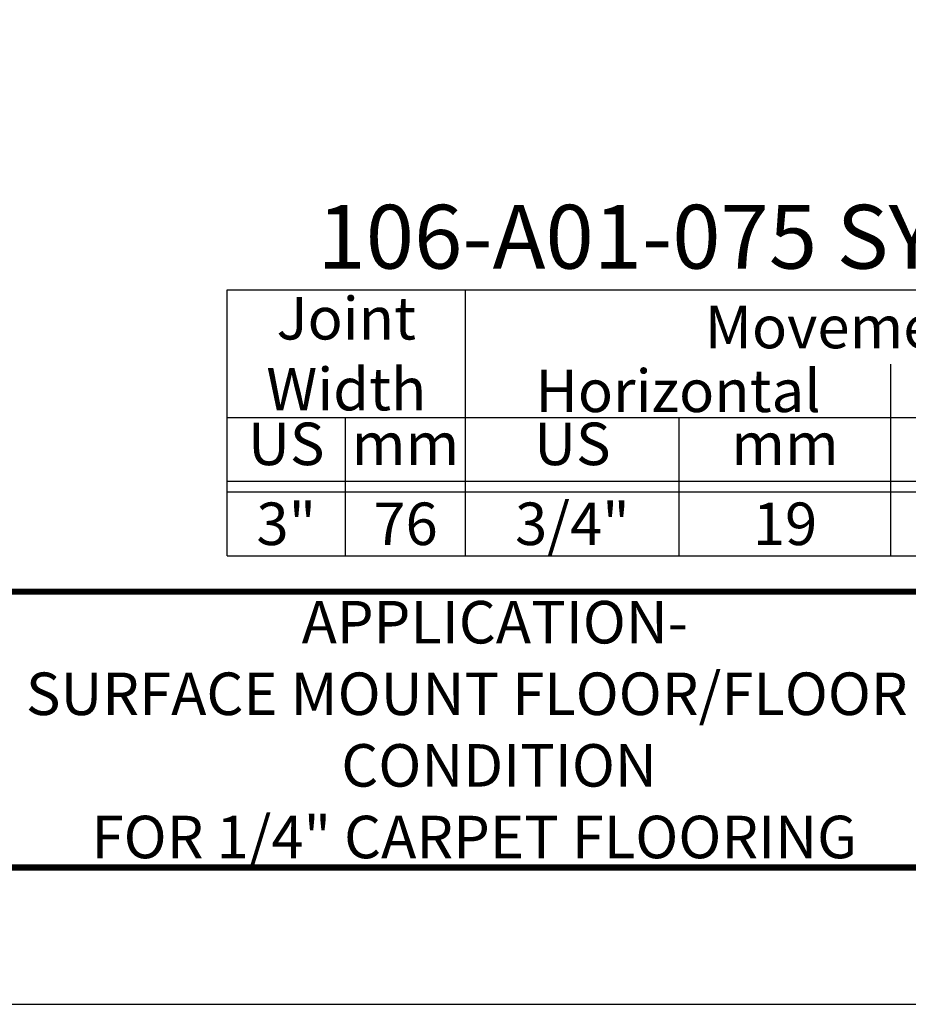
# Model space of a CAD drawing. Extents: x 2.5 to 97.8, y 0 to 17.
# Drawn here: x 83 to 88.2, y 0 to 5.8 of the extents above; entities that cross this region are included whole.
import ezdxf
from ezdxf import colors
from ezdxf.entities.mleader import LeaderData, LeaderLine
from ezdxf.enums import TextEntityAlignment as Align
from ezdxf.math import Vec2, Vec3

# ---------------------------------------------------------------- set-up
doc = ezdxf.new("R2010")
doc.units = 0
doc.header["$LTSCALE"] = 2
doc.header["$MEASUREMENT"] = 0
doc.layers.get('0').update_dxf_attribs({"linetype": 'CONTINUOUS'})
doc.layers.get('DEFPOINTS').update_dxf_attribs({"linetype": 'CONTINUOUS'})
for name, color, linetype in [('CHART', 7, 'CONTINUOUS'), ('DIM-TEXT', 1, 'CONTINUOUS'), ('LOGOS', 7, 'CONTINUOUS'), ('OBJECT', 7, 'CONTINUOUS'), ('TTITLEBLOCK', 7, 'CONTINUOUS')]:
    doc.layers.add(name, color=color, linetype=linetype)
doc.styles.add('1xIPC_TITLE BLOCK', font='arial.ttf')
doc.styles.add('2xIPC_TXT', font='arial.ttf', dxfattribs={"height": 0.2})
doc.styles.add('IPC2', font='arial.ttf')

# ---------------------------------------------------------------- blocks, each defined once
blk = doc.blocks.new('JM_TITLE_BLOCK')
at = {"layer": 'DEFPOINTS'}
blk.add_line((0, 0), (11, 0), dxfattribs=at)
at = {"layer": 'TTITLEBLOCK', "const_width": 0.0182}
for points in [[(0.3442, 1.2134), (10.6727, 1.2134)], [(0.3442, 0.4022), (10.6727, 0.4022)]]:
    blk.add_lwpolyline(points, dxfattribs=at)
at = {"style": '1xIPC_TITLE BLOCK'}
for tag, p in [('PROJECT_NAME', (7.1415, 1.0782)), ('LOCATION', (7.1415, 0.5374))]:
    blk.add_attdef(tag, text='', height=0.0625, dxfattribs=at).set_placement(p, align=Align.MIDDLE_LEFT)
at = {"layer": 'OBJECT', "style": '1xIPC_TITLE BLOCK'}
for tag, p in [('DATE', (3.4989, 1.0782)), ('SCALE', (3.4989, 0.8078)), ('DOC', (3.4989, 0.5374))]:
    blk.add_attdef(tag, text='', height=0.0625, dxfattribs=at).set_placement(p, align=Align.MIDDLE_RIGHT)
blk.add_attdef('APPLICATION', text='', height=0.125, dxfattribs=at).set_placement((5.0189, 0.8078), align=Align.MIDDLE_CENTER)
at = {"layer": 'TTITLEBLOCK', "style": '1xIPC_TITLE BLOCK'}
blk.add_attdef('SYSTEM_FINISH', (0.7477, 1.3169), '', height=0.06, dxfattribs=at)
blk = doc.blocks.new('Joint Movement Chart')
at = {"layer": 'CHART'}
for p, q in [((0, 1.5625), (6.4021, 1.5625)), ((0, 0), (0, 1.5625)), ((1.4021, 0), (1.4021, 1.5625)), ((6.4021, 0), (6.4021, 1.5625)), ((3.9021, 0), (3.9021, 1.126)), ((0, 0.8125), (6.4021, 0.8125)), ((0.6966, 0), (0.6966, 0.8125)), ((2.6585, 0), (2.6585, 0.8125)), ((5.1585, 0), (5.1585, 0.8125)), ((0, 0.4375), (6.4021, 0.4375)), ((0, 0.375), (6.4021, 0.375)), ((0, 0), (6.4021, 0))]:
    blk.add_line(p, q, dxfattribs=at)
at = {"layer": 'CHART', "style": 'IPC2'}
for s, height, p in [('Movement  ±', 0.250075, (3.9021, 1.3443)), ('Horizontal', 0.25007, (2.6521, 0.9693)), ('Vertical', 0.25007, (5.1521, 0.9693))]:
    blk.add_text(s, height=height, dxfattribs=at).set_placement(p, align=Align.MIDDLE_CENTER)
for s, p in [('US', (0.3483, 0.625)), ('US', (2.0303, 0.625)), ('US', (4.5303, 0.625)), ('mm', (1.0494, 0.625)), ('mm', (3.2803, 0.625)), ('mm', (5.7803, 0.625))]:
    blk.add_text(s, height=0.25007, dxfattribs=at).set_placement(p, align=Align.MIDDLE)
at = {"layer": 'OBJECT', "insert": (0.701, 1.1875), "char_height": 0.25, "attachment_point": 5, "style": 'IPC2'}
blk.add_mtext_dynamic_manual_height_columns('Joint Width', width=0.412051, gutter_width=1.25, heights=[0], dxfattribs=at)
at = {"layer": 'OBJECT', "style": 'IPC2'}
blk.add_attdef('MODEL', text='', height=0.375, dxfattribs=at).set_placement((3.0101, 1.6875), align=Align.CENTER)
for tag, p in [('JOINT_WIDTH(IN)', (0.3483, 0.1875)), ('JOINT_WIDTH(MM)', (1.0494, 0.1875)), ('HORIZ_MVMT(IN)', (2.0303, 0.1875)), ('HORIZ_MVMT(MM)', (3.2803, 0.1875)), ('VERT_MVMT(IN)', (4.5303, 0.1875)), ('VERT_MVMT(MM)', (5.7803, 0.1875))]:
    blk.add_attdef(tag, text='', height=0.25, dxfattribs=at).set_placement(p, align=Align.MIDDLE_CENTER)

msp = doc.modelspace()

# ---------------------------------------------------------------- block references
at = {"layer": 'CHART'}
msp.add_blockref('Joint Movement Chart', (84.23142, 2.63725), dxfattribs=at).add_auto_attribs({'MODEL': '106-A01-075 SYSTEM', 'JOINT_WIDTH(IN)': '3"', 'JOINT_WIDTH(MM)': '76', 'HORIZ_MVMT(IN)': '3/4"', 'HORIZ_MVMT(MM)': '19', 'VERT_MVMT(IN)': '3/4"', 'VERT_MVMT(MM)': '19'})
at = {"layer": 'LOGOS'}
ref = msp.add_blockref('JM_TITLE_BLOCK', (75.84267, 0), dxfattribs=dict(at, xscale=1.999331666666667, yscale=1.999331666666667, zscale=1.999331666666667))
ref.add_attrib('APPLICATION_001', 'APPLICATION-', (84.67011, 2.12141), dxfattribs={"layer": 'OBJECT', "height": 0.2499165, "style": '1xIPC_TITLE BLOCK'})
ref.add_attrib('APPLICATION_002', 'SURFACE MOUNT FLOOR/FLOOR', (83.04923, 1.70045), dxfattribs={"layer": 'OBJECT', "height": 0.2499165, "style": '1xIPC_TITLE BLOCK'})
ref.add_attrib('APPLICATION_003', 'CONDITION', (84.90332, 1.27949), dxfattribs={"layer": 'OBJECT', "height": 0.249916, "style": '1xIPC_TITLE BLOCK'})
ref.add_attrib('APPLICATION_004', 'FOR 1/4" CARPET FLOORING', (83.43536, 0.85853), dxfattribs={"layer": 'OBJECT', "height": 0.2499165, "style": '1xIPC_TITLE BLOCK'})

# ---------------------------------------------------------------- leaders
at = {"layer": 'DIM-TEXT'}
ml = msp.add_multileader_mtext('Standard', dxfattribs=at)
ml.set_content('3/16" X 2 1/4" [M4.5x.75 x 56]\\PFLAT HEAD CONCRETE SCREW\\P(7 PER FRAME @ 18" [457] O.C.)\\P(JK002)', color=256, style='2xIPC_TXT')
ml.set_leader_properties()
ml.build(insert=Vec2(0, 0))
ml.multileader.update_dxf_attribs({"dogleg_length": 0.2, "arrow_head_size": 0.2})
ctx = ml.context
ctx.base_point, ctx.char_height, ctx.arrow_head_size, ctx.landing_gap_size, ctx.plane_origin = Vec3(79.48457, 7.64457), 0.2, 0.2, 0.2, Vec3(80.7812, 8.11455)
ctx.text_align_type = 2
notes = []
notes.append((ctx, [(1, (1, 1, 0), (84.35851, 7.64457), (-1, 0), 0.2, [(0, [(85.23292, 9.02844)], 0, [])])]))
ctx.mtext.insert, ctx.mtext.alignment, ctx.mtext.flow_direction = Vec3(83.95851, 7.77397), 3, 5
for ctx, leaders in notes:
    for number, flags, end, landing, length, lines in leaders:
        leader = LeaderData()
        leader.index, (leader.has_last_leader_line, leader.has_dogleg_vector, leader.attachment_direction) = number, flags
        leader.last_leader_point, leader.dogleg_vector, leader.dogleg_length = Vec3(end), Vec3(landing), length
        for number, points, colour, breaks in lines:
            line = LeaderLine()
            line.index, line.vertices, line.color, line.breaks = number, Vec3.list(points), colors.encode_raw_color(colour), breaks
            leader.lines.append(line)
        ctx.leaders.append(leader)

doc.saveas('drawing.dxf')
